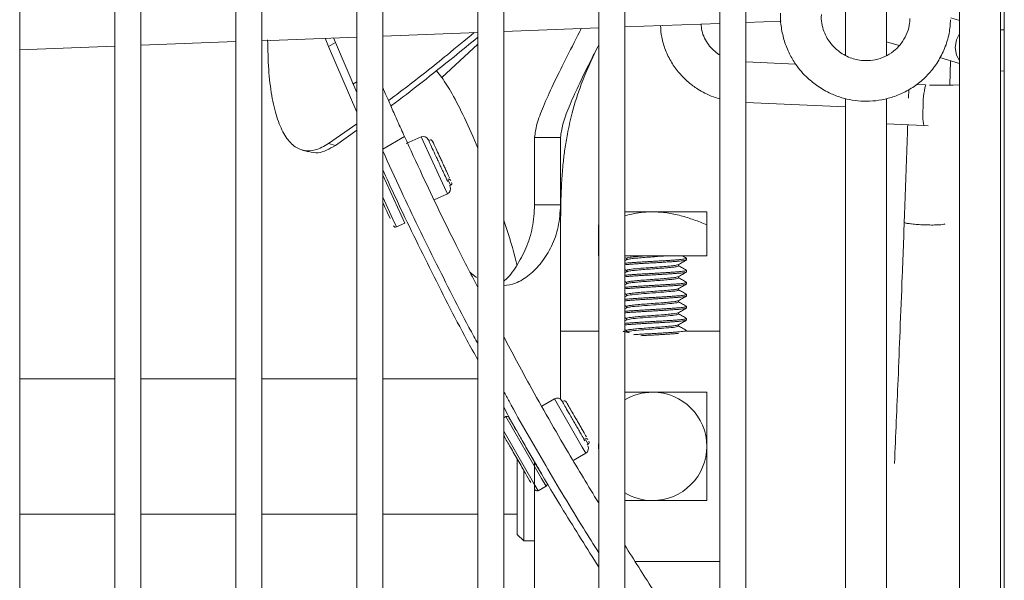
# Model space of a CAD drawing. Units: inches. Extents: x 0 to 65.6, y -13.2 to 75.3.
# Drawn here: x 10.1 to 14.8, y -0.6 to 2 of the extents above; entities that cross this region are included whole.
import ezdxf

# ---------------------------------------------------------------- set-up
doc = ezdxf.new("R2010")
doc.units = ezdxf.units.IN
doc.header["$MEASUREMENT"] = 0
doc.layers.add('Fan', color=7, linetype='Continuous')

# ---------------------------------------------------------------- blocks, each defined once
blk = doc.blocks.new('AirEye20')
at = {"color": 7, "linetype": 'Continuous', "lineweight": 15}
for p, q in [((12.8166, 12.2304), (12.8168, -12.2302)), ((12.9407, -12.2302), (12.9405, 12.2304)), ((12.2395, 12.1046), (12.2396, -12.1044)), ((12.3636, -12.1044), (12.3634, 12.1046)), ((14.7505, 12.0766), (14.7507, -12.0764)), ((11.6624, 11.9787), (11.6625, -11.9786)), ((11.7864, -11.9786), (11.7863, 11.9787)), ((11.0852, 11.8529), (11.0854, -11.8528)), ((11.2093, -11.8528), (11.2092, 11.8529)), ((10.5081, 11.7271), (10.5083, -11.7269)), ((10.6322, -11.7269), (10.632, 11.7271)), ((10.0551, -11.6011), (10.0549, 11.6012)), ((13.9925, 10.5692), (13.9926, 1.8645)), ((14.7333, -12.0224), (14.7332, 10.3791)), ((13.3938, 9.7948), (13.3939, -12.3561)), ((13.5178, -12.324), (13.5177, 9.5215)), ((14.1888, 1.864), (14.1888, 2.1195)), ((14.537, 2.1221), (14.5371, -11.805)), ((13.5177, 2.0215), (13.6857, 2.0278)), ((14.537, 2.0305), (14.4949, 2.0431)), ((11.7863, 1.9561), (12.2396, 1.9732)), ((12.3635, 1.9779), (12.8167, 1.995)), ((12.9406, 1.9997), (13.3938, 2.0168)), ((14.7506, 1.9852), (14.7332, 1.9867)), ((10.6321, 1.9125), (11.0853, 1.9296)), ((11.2092, 1.9343), (11.6624, 1.9514)), ((11.528, 1.906), (11.5118, 1.9457)), ((11.5605, 1.9248), (11.5513, 1.9472)), ((14.1888, 1.9295), (14.2489, 1.9116)), ((10.055, 1.8907), (10.5082, 1.9078)), ((11.5605, 1.9248), (11.528, 1.906)), ((11.6624, 1.5929), (11.528, 1.906)), ((11.6624, 1.6872), (11.5605, 1.9248)), ((13.7556, 1.8224), (13.5177, 1.8328)), ((14.4436, 1.8536), (14.537, 1.8258)), ((14.4902, 1.722), (14.4939, 1.8386)), ((14.7332, 1.7898), (14.7506, 1.7885)), ((11.6624, 1.7382), (11.6438, 1.7275)), ((14.2957, 1.7014), (14.2943, 1.6607)), ((14.3755, 1.723), (14.3316, 1.725)), ((13.9926, 1.659), (13.9927, -12.2838)), ((14.1889, -11.7874), (14.1888, 1.6592)), ((13.5177, 1.639), (13.9926, 1.6182)), ((11.528, 1.4437), (11.6624, 1.5378)), ((11.5605, 1.4343), (11.6624, 1.507)), ((14.1888, 1.5374), (14.3671, 1.5296)), ((14.3671, 1.5298), (14.3869, 1.5288)), ((11.9689, 1.4758), (11.8986, 1.4433)), ((12.01, 1.4607), (12.0053, 1.4586)), ((12.6346, 1.4733), (12.5107, 1.4733)), ((12.5107, 1.4733), (12.5107, 1.151)), ((12.6346, 1.4733), (12.6346, 1.151)), ((11.4014, 1.413), (11.4339, 1.4036)), ((11.528, 1.4437), (11.5605, 1.4343)), ((12.105, 1.243), (12.1097, 1.2452)), ((12.0322, 1.1752), (12.0946, 1.204)), ((12.5107, 1.151), (12.6346, 1.151)), ((12.6346, 1.151), (12.6346, 0.2245)), ((12.8167, 1.1186), (12.8154, 1.1186)), ((13.0735, 1.1186), (12.9406, 1.1186)), ((13.3317, 1.1186), (13.0735, 1.1186)), ((11.8519, 1.0462), (11.8917, 1.0647)), ((12.8154, 0.9088), (12.8154, 1.0568)), ((13.3317, 0.9088), (13.3317, 1.0568)), ((12.8167, 0.9088), (12.8154, 0.9088)), ((13.3317, 0.9088), (12.9406, 0.9088)), ((12.9406, 0.9011), (12.9504, 0.8954)), ((12.9494, 0.8965), (12.9494, 0.8899)), ((13.2349, 0.8893), (13.2349, 0.8965)), ((12.9504, 0.8904), (12.9406, 0.8847)), ((13.1976, 0.8606), (13.1976, 0.8673)), ((12.2331, 0.8046), (12.2015, 0.83)), ((12.9406, 0.8437), (12.9494, 0.8386)), ((12.9504, 0.8331), (12.9406, 0.8274)), ((12.9494, 0.8391), (12.9494, 0.8325)), ((13.1976, 0.8033), (13.1976, 0.8099)), ((13.2349, 0.8319), (13.2349, 0.8391)), ((12.9406, 0.7863), (12.9494, 0.7812)), ((12.9504, 0.7757), (12.9406, 0.77)), ((12.9494, 0.7817), (12.9494, 0.7751)), ((13.1976, 0.7459), (13.1976, 0.7525)), ((13.2349, 0.7746), (13.2349, 0.7817)), ((12.9406, 0.729), (12.9494, 0.7238)), ((12.9504, 0.7183), (12.9406, 0.7126)), ((12.9494, 0.7244), (12.9494, 0.7178)), ((13.2349, 0.7172), (13.2349, 0.7244)), ((12.9406, 0.6716), (12.9494, 0.6665)), ((12.9504, 0.6609), (12.9406, 0.6552)), ((12.9494, 0.667), (12.9494, 0.6604)), ((13.1976, 0.6885), (13.1976, 0.6951)), ((13.2349, 0.6598), (13.2349, 0.667)), ((12.9406, 0.6142), (12.9494, 0.6091)), ((13.1976, 0.6312), (13.1976, 0.6378)), ((12.9504, 0.6036), (12.9406, 0.5979)), ((12.9494, 0.6096), (12.9494, 0.603)), ((13.1976, 0.5738), (13.1976, 0.5804)), ((13.2349, 0.6025), (13.2349, 0.6096)), ((12.8167, 0.5487), (12.6346, 0.5487)), ((12.9406, 0.5569), (12.9494, 0.5517)), ((12.9504, 0.5462), (12.9483, 0.545)), ((12.9494, 0.5523), (12.9494, 0.5456)), ((13.2349, 0.5487), (13.2349, 0.5523)), ((13.3938, 0.5487), (13.2349, 0.5487)), ((10.5082, 0.3228), (10.055, 0.3228)), ((11.0853, 0.3228), (10.6321, 0.3228)), ((11.6624, 0.3228), (11.2092, 0.3228)), ((12.2396, 0.3228), (11.7864, 0.3228)), ((12.6049, 0.2273), (12.5446, 0.1925)), ((12.6472, 0.216), (12.6427, 0.2134)), ((12.3741, 0.1418), (12.3635, 0.1357)), ((12.7615, 0.0077), (12.766, 0.0103)), ((12.8154, 0.0001), (12.8167, 0.0262)), ((12.8167, -0.026), (12.8154, 0.0001)), ((12.6939, -0.0671), (12.7546, -0.032)), ((12.4281, -0.0604), (12.4281, -0.4197)), ((12.5107, -0.0743), (12.5107, -1.1509)), ((12.4591, -0.1151), (12.4591, -0.4507)), ((12.5271, -0.2111), (12.5651, -0.1891)), ((10.055, -0.3226), (10.5082, -0.3226)), ((10.6321, -0.3226), (11.0853, -0.3226)), ((11.2092, -0.3226), (11.6624, -0.3226)), ((11.7864, -0.3226), (12.2396, -0.3226)), ((12.3635, -0.3226), (12.4281, -0.3226)), ((12.4281, -0.4197), (12.4591, -0.4507)), ((12.4591, -0.4507), (12.5107, -0.4507)), ((12.9898, -0.5485), (13.3938, -0.5485))]:
    blk.add_line(p, q, dxfattribs=at)
at = {"color": 8, "linetype": 'Continuous', "lineweight": 15}
for p, q in [((12.2396, 1.9179), (12.0677, 1.7589)), ((11.8901, 1.4774), (11.7864, 1.4175)), ((12.0809, 1.2337), (11.9689, 1.4758)), ((11.8742, 1.1025), (11.7864, 1.2924)), ((12.1097, 1.2452), (12.0988, 1.2687)), ((12.0946, 1.204), (12.0809, 1.2337)), ((11.8344, 1.0841), (11.7864, 1.1879)), ((11.8519, 1.0462), (11.8344, 1.0841)), ((11.8917, 1.0647), (11.8742, 1.1025)), ((12.738, -0.0032), (12.6049, 0.2273)), ((12.5439, -0.1524), (12.3741, 0.1418)), ((12.5059, -0.1744), (12.3635, 0.0723)), ((12.766, 0.0103), (12.7528, 0.0331)), ((12.7546, -0.032), (12.738, -0.0032)), ((12.5271, -0.2111), (12.5059, -0.1744)), ((12.5651, -0.1891), (12.5439, -0.1524))]:
    blk.add_line(p, q, dxfattribs=at)
at = {"color": 8, "linetype": 'Continuous', "lineweight": 15, "flags": 128}
for points in [[(14.537, 1.9663), (14.5226, 1.9389), (14.516, 1.9013)], [(14.516, 1.9013), (14.5226, 1.8648), (14.537, 1.8399)]]:
    blk.add_lwpolyline(points, dxfattribs=at)
at = {"color": 7, "linetype": 'Continuous', "lineweight": 15, "flags": 128}
blk.add_lwpolyline([(14.537, 1.7241), (14.5064, 1.7224), (14.4771, 1.7216), (14.4477, 1.7214), (14.3934, 1.7224), (14.3934, 1.7224)], dxfattribs=at)
at = {"color": 8, "linetype": 'Continuous', "lineweight": 15}
for centre, radius, start, end in [((14.7319, 1.629), 0.3684, 165.2152, 182.4765), ((14.6073, 1.5811), 0.2456, 172.5101, 192.0959)]:
    blk.add_arc(centre, radius, start, end, dxfattribs=at)
at = {"color": 7, "linetype": 'Continuous', "lineweight": 15}
for centre, radius, start, end in [((11.9797, 1.4524), 0.0258, 24.8269, 114.8269), ((12.0143, 1.4514), 0.0103, 24.8269, 114.8269), ((12.1011, 1.2639), 0.0103, 24.8269, 114.8269), ((12.0838, 1.2275), 0.0258, 294.8269, 24.8269), ((12.1054, 1.2545), 0.0103, 294.8269, 24.8269), ((11.8475, 1.0556), 0.0103, 204.8269, 294.8269), ((13.0735, 0.0001), 0.2582, 90.0003, 120.9888), ((13.0735, 0.0001), 0.2582, 0.0003, 90.0003), ((12.6178, 0.205), 0.0258, 30.0003, 120.0003), ((12.6524, 0.2071), 0.0103, 30.0003, 120.0003), ((12.3792, 0.1328), 0.0103, 30.0003, 120.0003), ((12.7556, 0.0282), 0.0103, 30.0003, 120.0003), ((12.7417, -0.0097), 0.0258, 300.0003, 30.0003), ((12.7608, 0.0193), 0.0103, 300.0003, 30.0003), ((13.0735, 0.0001), 0.2582, 270.0003, 0.0003), ((12.56, -0.1802), 0.0103, 300.0003, 30.0003), ((12.5219, -0.2021), 0.0103, 210.0003, 300.0003), ((13.0735, 0.0001), 0.2582, 239.0119, 270.0003)]:
    blk.add_arc(centre, radius, start, end, dxfattribs=at)
blk.add_ellipse((26.8198, -2.9232), major_axis=(16.2694, -9.5306), ratio=0.302399, start_param=3.780747, end_param=3.784113, dxfattribs=at)
for points, knots in [([(13.6839, 2.0658), (13.6838, 2.0651), (13.6812, 2.0422), (13.6864, 1.9967), (13.7, 1.932), (13.724, 1.873), (13.7525, 1.8248), (13.7825, 1.7863), (13.8167, 1.7504), (13.8447, 1.7294), (13.8611, 1.7171)], [0, 0, 0, 0, 0.004835, 0.170061, 0.333186, 0.49163, 0.636404, 0.743578, 0.849821, 1, 1, 1, 1]), ([(13.8611, 1.7171), (13.8817, 1.7044), (13.9109, 1.6864), (13.9582, 1.6675), (14.0006, 1.6548), (14.0529, 1.6462), (14.1092, 1.6445), (14.1683, 1.6512), (14.2283, 1.6673), (14.287, 1.6935), (14.3425, 1.73), (14.3926, 1.7765), (14.4353, 1.8326), (14.4682, 1.8974), (14.4892, 1.9657), (14.4928, 2.0125), (14.4945, 2.0343)], [0, 0, 0, 0, 0.083609, 0.11837, 0.176084, 0.236518, 0.301838, 0.370614, 0.442326, 0.516604, 0.593244, 0.672181, 0.753469, 0.837312, 0.924107, 1, 1, 1, 1]), ([(13.9705, 1.8769), (13.9563, 1.8881), (13.9362, 1.904), (13.9132, 1.9337), (13.8966, 1.9616), (13.8834, 1.998), (13.8766, 2.0315), (13.878, 2.0524), (13.8784, 2.0596)], [0, 0, 0, 0, 0.252257, 0.354395, 0.524622, 0.703577, 0.89821, 1, 1, 1, 1]), ([(14.3, 2.0406), (14.3, 2.0332), (14.2999, 2.0102), (14.2889, 1.9721), (14.2666, 1.9285), (14.2334, 1.8909), (14.1926, 1.8624), (14.1478, 1.8448), (14.1028, 1.8379), (14.0636, 1.84), (14.0299, 1.8476), (13.9994, 1.8589), (13.9803, 1.8708), (13.9705, 1.8769)], [0, 0, 0, 0, 0.049705, 0.153056, 0.262179, 0.377774, 0.486432, 0.593405, 0.696507, 0.787046, 0.852087, 0.924222, 1, 1, 1, 1]), ([(11.8134, 1.6487), (11.8399, 1.6683), (11.9288, 1.7344), (12.0647, 1.8419), (12.1791, 1.937), (12.2219, 1.9726)], [0, 0, 0, 0, 0.209321, 0.704233, 1, 1, 1, 1]), ([(12.733, 1.9919), (12.7306, 1.9872), (12.7033, 1.9331), (12.6573, 1.8434), (12.5978, 1.7233), (12.5516, 1.6209), (12.5183, 1.5345), (12.5132, 1.4931), (12.5107, 1.4733)], [0, 0, 0, 0, 0.01992, 0.228546, 0.434318, 0.63506, 0.825171, 1, 1, 1, 1]), ([(13.111, 2.0061), (13.1124, 1.9875), (13.1153, 1.9476), (13.1336, 1.8884), (13.1618, 1.8307), (13.199, 1.7793), (13.2416, 1.7369), (13.2836, 1.7058), (13.324, 1.6828), (13.3593, 1.6667), (13.3837, 1.6596), (13.3938, 1.6567)], [0, 0, 0, 0, 0.118299, 0.253757, 0.388365, 0.520993, 0.648597, 0.761366, 0.843452, 0.935172, 1, 1, 1, 1]), ([(13.3938, 1.8665), (13.3925, 1.8673), (13.3813, 1.8738), (13.3623, 1.8896), (13.3385, 1.9156), (13.3196, 1.947), (13.307, 1.9805), (13.3054, 2.0031), (13.3047, 2.0135)], [0, 0, 0, 0, 0.024743, 0.204508, 0.392659, 0.597347, 0.816233, 1, 1, 1, 1]), ([(11.2375, 1.9389), (11.2385, 1.8906), (11.2404, 1.7938), (11.2557, 1.6699), (11.2799, 1.5666), (11.3134, 1.4869), (11.3557, 1.4333), (11.4061, 1.407), (11.4635, 1.4076), (11.5065, 1.4316), (11.528, 1.4437)], [0, 0, 0, 0, 0.124113, 0.24823, 0.372293, 0.496365, 0.621466, 0.746574, 0.873287, 1, 1, 1, 1]), ([(11.8249, 1.6228), (11.826, 1.6236), (11.8722, 1.6565), (11.974, 1.7367), (12.1099, 1.8434), (12.2015, 1.9192), (12.2396, 1.9507)], [0, 0, 0, 0, 0.009658, 0.375037, 0.740415, 1, 1, 1, 1]), ([(12.8167, 1.9145), (12.8026, 1.887), (12.7666, 1.8162), (12.718, 1.7176), (12.6735, 1.6181), (12.6419, 1.5346), (12.637, 1.4932), (12.6346, 1.4733)], [0, 0, 0, 0, 0.144758, 0.372012, 0.594685, 0.806026, 1, 1, 1, 1]), ([(12.6346, 1.0417), (12.6348, 1.0831), (12.6351, 1.1583), (12.6392, 1.2607), (12.6458, 1.3447), (12.6549, 1.42), (12.6681, 1.4992), (12.6921, 1.6034), (12.7351, 1.742), (12.7819, 1.8418), (12.8084, 1.8985)], [0, 0, 0, 0, 0.143772, 0.261314, 0.355507, 0.429297, 0.511149, 0.628161, 0.788968, 1, 1, 1, 1]), ([(12.2396, 1.4206), (12.2394, 1.4209), (12.219, 1.4735), (12.1773, 1.5643), (12.1173, 1.6859), (12.0838, 1.7352), (12.0677, 1.7589)], [0, 0, 0, 0, 0.001899, 0.361818, 0.693393, 1, 1, 1, 1]), ([(11.8901, 1.4774), (11.8789, 1.502), (11.8567, 1.5512), (11.8274, 1.617), (11.8033, 1.6716), (11.7915, 1.6986), (11.7863, 1.7105)], [0, 0, 0, 0, 0.26442, 0.528837, 0.793299, 1, 1, 1, 1]), ([(14.29, 1.533), (14.2895, 1.5177), (14.2851, 1.386), (14.2764, 1.1452), (14.2647, 0.8329), (14.2539, 0.56), (14.2419, 0.2627), (14.2328, 0.0522), (14.227, -0.0809)], [0, 0, 0, 0, 0.02861, 0.246558, 0.448418, 0.609768, 0.753161, 1, 1, 1, 1]), ([(12.2396, 0.758), (12.205, 0.825), (12.1123, 1.0045), (11.9968, 1.2449), (11.9181, 1.4163), (11.8901, 1.4774)], [0, 0, 0, 0, 0.277045, 0.742045, 1, 1, 1, 1]), ([(12.0959, 1.2629), (12.0912, 1.2729), (12.0841, 1.2883), (12.0715, 1.3156), (12.061, 1.3381), (12.0504, 1.3612), (12.037, 1.3902), (12.022, 1.4226), (12.0109, 1.4465), (12.0054, 1.4583), (12.0033, 1.463), (12.0034, 1.4628), (12.0034, 1.4627)], [0, 0, 0, 0, 0.152372, 0.235241, 0.318181, 0.40105, 0.48399, 0.636362, 0.788734, 0.871603, 0.954543, 1, 1, 1, 1]), ([(11.4346, 1.406), (11.4489, 1.4025), (11.4869, 1.3931), (11.5322, 1.4185), (11.5605, 1.4343)], [0, 0, 0, 0, 0.376161, 1, 1, 1, 1]), ([(12.2396, 0.4894), (12.2332, 0.5011), (12.1648, 0.6266), (12.042, 0.8696), (11.8968, 1.1647), (11.8152, 1.3452), (11.7864, 1.4088)], [0, 0, 0, 0, 0.0385108, 0.4157699, 0.7938927, 1, 1, 1, 1]), ([(12.1048, 1.2804), (12.1008, 1.2891), (12.0945, 1.3026), (12.0835, 1.3265), (12.0744, 1.3462), (12.065, 1.3664), (12.0533, 1.3917), (12.0402, 1.4201), (12.0305, 1.441), (12.0257, 1.4514), (12.0238, 1.4555), (12.0239, 1.4553), (12.0239, 1.4552)], [0, 0, 0, 0, 0.1523724, 0.2352358, 0.3181809, 0.4010444, 0.4839895, 0.6363619, 0.7887343, 0.8715977, 0.9545428, 1, 1, 1, 1]), ([(12.2396, 0.4124), (12.2222, 0.4439), (12.1421, 0.5891), (12.0094, 0.8521), (11.8755, 1.1231), (11.8046, 1.2793), (11.7865, 1.319)], [0, 0, 0, 0, 0.105795, 0.487812, 0.86983, 1, 1, 1, 1]), ([(11.7864, 1.1633), (11.791, 1.1531), (11.8046, 1.1237), (11.8149, 1.1016), (11.8216, 1.0871)], [0, 0, 0, 0, 0.344922, 1, 1, 1, 1]), ([(12.5107, 1.151), (12.5083, 1.1142), (12.5031, 1.0373), (12.4705, 0.9411), (12.4248, 0.8576), (12.3875, 0.8056), (12.3648, 0.7883), (12.3635, 0.7873)], [0, 0, 0, 0, 0.222098, 0.464605, 0.720993, 0.983476, 1, 1, 1, 1]), ([(12.6346, 1.151), (12.6321, 1.1152), (12.6267, 1.0402), (12.5923, 0.9508), (12.545, 0.8737), (12.4859, 0.8149), (12.4246, 0.7758), (12.3821, 0.7687), (12.3635, 0.7655)], [0, 0, 0, 0, 0.152601, 0.318945, 0.495331, 0.676847, 0.858162, 1, 1, 1, 1]), ([(13.0735, 1.1186), (13.0443, 1.1173), (12.9991, 1.1153), (12.9558, 1.1029), (12.9406, 1.0985)], [0, 0, 0, 0, 0.648429, 1, 1, 1, 1]), ([(13.3317, 1.0568), (13.3113, 1.0649), (13.2706, 1.081), (13.2073, 1.1007), (13.1416, 1.1155), (13.0963, 1.1176), (13.0735, 1.1186)], [0, 0, 0, 0, 0.245682, 0.492222, 0.744106, 1, 1, 1, 1]), ([(13.3317, 1.1186), (13.3317, 1.1169), (13.3317, 1.1134), (13.3317, 1.093), (13.3317, 1.0735), (13.3317, 1.0624), (13.3317, 1.0568)], [0, 0, 0, 0, 0.327451, 0.664134, 0.831938, 1, 1, 1, 1]), ([(12.4262, 0.8642), (12.4255, 0.8674), (12.4093, 0.9369), (12.3875, 1.0094), (12.3648, 1.0757), (12.3635, 1.0797)], [0, 0, 0, 0, 0.0439, 0.943377, 1, 1, 1, 1]), ([(14.274, 1.0685), (14.2739, 1.0684), (14.2721, 1.0674), (14.2793, 1.065), (14.2956, 1.0618), (14.3214, 1.059), (14.3454, 1.0573), (14.3595, 1.0566), (14.3629, 1.0564)], [0, 0, 0, 0, 0.024029, 0.250295, 0.476562, 0.702828, 0.929094, 1, 1, 1, 1]), ([(14.3629, 1.0564), (14.3738, 1.0561), (14.3957, 1.0553), (14.4259, 1.0555), (14.4495, 1.0568), (14.4645, 1.0588), (14.4658, 1.0606), (14.4664, 1.0615)], [0, 0, 0, 0, 0.205447, 0.410895, 0.616342, 0.82179, 1, 1, 1, 1]), ([(12.9406, 0.8733), (12.9413, 0.8734), (12.9465, 0.874), (12.96, 0.875), (12.9806, 0.8765), (13.0045, 0.8781), (13.03, 0.8797), (13.057, 0.8813), (13.0842, 0.8827), (13.1114, 0.8843), (13.1372, 0.8858), (13.1615, 0.8874), (13.1831, 0.8889), (13.2017, 0.8904), (13.2165, 0.892), (13.2273, 0.8936), (13.2326, 0.8949), (13.2345, 0.8958), (13.2352, 0.8965), (13.2343, 0.8971), (13.2338, 0.8973)], [0, 0, 0, 0, 0.009306, 0.072448, 0.137422, 0.20055, 0.265508, 0.328651, 0.393625, 0.456754, 0.521714, 0.584849, 0.649815, 0.712949, 0.777913, 0.841042, 0.906, 0.934697, 0.963558, 1, 1, 1, 1]), ([(13.1396, 0.9088), (13.1209, 0.9073), (13.0906, 0.9048), (13.0444, 0.9016), (13.0094, 0.8987), (12.9797, 0.8961), (12.9599, 0.8933), (12.9501, 0.8913), (12.9504, 0.8904), (12.9504, 0.8904)], [0, 0, 0, 0, 0.2441177, 0.3936709, 0.5464503, 0.6962068, 0.8476107, 0.9998901, 1, 1, 1, 1]), ([(13.046, 0.9088), (13.0318, 0.9077), (13.0036, 0.9054), (12.9707, 0.9023), (12.9511, 0.8991), (12.9514, 0.8972), (12.9515, 0.8965)], [0, 0, 0, 0, 0.267654, 0.529739, 0.81939, 1, 1, 1, 1]), ([(13.2341, 0.8973), (13.2279, 0.901), (13.2213, 0.9048), (13.2147, 0.9086), (13.2143, 0.9088)], [0, 0, 0, 0, 0.947864, 1, 1, 1, 1]), ([(12.9406, 0.8661), (12.9413, 0.8662), (12.9465, 0.8668), (12.96, 0.8679), (12.9806, 0.8694), (13.0045, 0.8709), (13.03, 0.8725), (13.057, 0.8741), (13.0842, 0.8755), (13.1114, 0.8771), (13.1372, 0.8787), (13.1615, 0.8803), (13.1831, 0.8818), (13.2017, 0.8832), (13.2165, 0.8848), (13.2274, 0.8864), (13.2326, 0.8877), (13.2346, 0.8887), (13.2348, 0.8891), (13.2349, 0.8893)], [0, 0, 0, 0, 0.009658, 0.075188, 0.14262, 0.208135, 0.27555, 0.34108, 0.408512, 0.474029, 0.541445, 0.606968, 0.674391, 0.739912, 0.807334, 0.87285, 0.940265, 0.970047, 1, 1, 1, 1]), ([(13.1963, 0.8668), (13.1937, 0.8657), (13.1882, 0.8637), (13.1627, 0.8606), (13.1275, 0.8575), (13.0857, 0.8543), (13.0376, 0.8509), (12.9904, 0.8469), (12.9553, 0.843), (12.9522, 0.8404), (12.9507, 0.8391)], [0, 0, 0, 0, 0.107721, 0.221456, 0.335224, 0.449927, 0.562803, 0.715175, 0.866012, 1, 1, 1, 1]), ([(13.1967, 0.8606), (13.197, 0.8605), (13.1987, 0.8594), (13.1906, 0.8573), (13.1726, 0.8545), (13.1446, 0.8518), (13.1104, 0.8489), (13.0728, 0.8462), (13.0352, 0.8435), (13.0011, 0.8406), (12.9739, 0.838), (12.956, 0.8354), (12.9527, 0.8337), (12.9513, 0.833)], [0, 0, 0, 0, 0.020394, 0.12091, 0.221849, 0.320827, 0.422082, 0.521864, 0.621789, 0.723006, 0.821957, 0.922969, 1, 1, 1, 1]), ([(13.1966, 0.8667), (13.2029, 0.8703), (13.2154, 0.8776), (13.2279, 0.8848), (13.2341, 0.8885)], [0, 0, 0, 0, 0.499701, 1, 1, 1, 1]), ([(13.2341, 0.84), (13.2279, 0.8436), (13.2157, 0.8507), (13.2035, 0.8577), (13.1976, 0.8612)], [0, 0, 0, 0, 0.513666, 1, 1, 1, 1]), ([(12.9406, 0.8159), (12.9413, 0.816), (12.9465, 0.8166), (12.96, 0.8177), (12.9806, 0.8192), (13.0045, 0.8207), (13.03, 0.8223), (13.057, 0.8239), (13.0842, 0.8253), (13.1114, 0.8269), (13.1372, 0.8285), (13.1615, 0.8301), (13.1831, 0.8316), (13.2017, 0.833), (13.2165, 0.8346), (13.2273, 0.8362), (13.2326, 0.8375), (13.2345, 0.8385), (13.2352, 0.8392), (13.2343, 0.8397), (13.2338, 0.84)], [0, 0, 0, 0, 0.009306, 0.072448, 0.137423, 0.200551, 0.265508, 0.328651, 0.393626, 0.456755, 0.521714, 0.58485, 0.649816, 0.712949, 0.777914, 0.841043, 0.906001, 0.934698, 0.96356, 1, 1, 1, 1]), ([(12.9406, 0.8088), (12.9413, 0.8088), (12.9465, 0.8094), (12.96, 0.8105), (12.9806, 0.812), (13.0045, 0.8136), (13.03, 0.8152), (13.057, 0.8167), (13.0842, 0.8182), (13.1114, 0.8197), (13.1372, 0.8213), (13.1615, 0.8229), (13.1831, 0.8244), (13.2017, 0.8259), (13.2165, 0.8274), (13.2274, 0.829), (13.2326, 0.8303), (13.2346, 0.8313), (13.2348, 0.8317), (13.2349, 0.8319)], [0, 0, 0, 0, 0.009658, 0.075188, 0.14262, 0.208135, 0.27555, 0.34108, 0.408512, 0.474029, 0.541445, 0.606968, 0.674391, 0.739912, 0.807334, 0.87285, 0.940265, 0.970047, 1, 1, 1, 1]), ([(13.1967, 0.8093), (13.194, 0.8084), (13.1886, 0.8065), (13.1668, 0.8037), (13.1371, 0.801), (13.1014, 0.798), (13.0631, 0.7954), (13.0257, 0.7925), (12.9928, 0.7897), (12.9676, 0.787), (12.9519, 0.7842), (12.9506, 0.7825), (12.9501, 0.7817)], [0, 0, 0, 0, 0.10176, 0.203238, 0.30367, 0.406079, 0.506277, 0.608055, 0.709894, 0.810051, 0.912451, 1, 1, 1, 1]), ([(13.1962, 0.8033), (13.1965, 0.8029), (13.1975, 0.8016), (13.187, 0.7992), (13.1662, 0.7964), (13.1364, 0.7938), (13.1011, 0.7908), (13.0631, 0.7882), (13.0261, 0.7854), (12.9934, 0.7826), (12.9684, 0.78), (12.9538, 0.7775), (12.9523, 0.7761), (12.9518, 0.7757)], [0, 0, 0, 0, 0.045578, 0.146726, 0.247108, 0.346617, 0.448021, 0.547221, 0.647993, 0.748871, 0.848003, 0.949387, 1, 1, 1, 1]), ([(13.1967, 0.8093), (13.2029, 0.813), (13.2154, 0.8202), (13.2279, 0.8275), (13.2341, 0.8311)], [0, 0, 0, 0, 0.499723, 1, 1, 1, 1]), ([(13.2341, 0.7826), (13.2279, 0.7862), (13.2157, 0.7933), (13.2035, 0.8004), (13.1976, 0.8038)], [0, 0, 0, 0, 0.513677, 1, 1, 1, 1]), ([(12.9406, 0.7586), (12.9413, 0.7587), (12.9465, 0.7592), (12.96, 0.7603), (12.9806, 0.7618), (13.0045, 0.7634), (13.03, 0.765), (13.057, 0.7665), (13.0842, 0.768), (13.1114, 0.7695), (13.1372, 0.7711), (13.1615, 0.7727), (13.1831, 0.7742), (13.2017, 0.7757), (13.2165, 0.7772), (13.2273, 0.7788), (13.2326, 0.7801), (13.2345, 0.7811), (13.2352, 0.7818), (13.2343, 0.7823), (13.2338, 0.7826)], [0, 0, 0, 0, 0.009306, 0.072447, 0.137419, 0.200546, 0.265502, 0.328644, 0.393617, 0.456744, 0.521702, 0.584836, 0.649801, 0.712933, 0.777896, 0.841024, 0.905981, 0.934677, 0.963538, 1, 1, 1, 1]), ([(12.9406, 0.7514), (12.9413, 0.7515), (12.9465, 0.7521), (12.96, 0.7531), (12.9806, 0.7546), (13.0045, 0.7562), (13.03, 0.7578), (13.057, 0.7594), (13.0842, 0.7608), (13.1114, 0.7623), (13.1372, 0.7639), (13.1615, 0.7655), (13.1831, 0.767), (13.2017, 0.7685), (13.2165, 0.7701), (13.2274, 0.7717), (13.2326, 0.7729), (13.2346, 0.7739), (13.2348, 0.7744), (13.2349, 0.7746)], [0, 0, 0, 0, 0.0096579, 0.0751882, 0.1426196, 0.2081351, 0.2755495, 0.3410801, 0.4085121, 0.4740285, 0.5414446, 0.6069679, 0.6743912, 0.7399122, 0.8073337, 0.8728499, 0.9402651, 0.9700468, 1, 1, 1, 1]), ([(13.1953, 0.752), (13.1949, 0.7515), (13.1936, 0.7502), (13.1792, 0.7478), (13.1543, 0.7451), (13.1212, 0.7423), (13.0839, 0.7394), (13.0455, 0.7368), (13.01, 0.7338), (12.98, 0.7311), (12.9594, 0.7283), (12.9493, 0.726), (12.9505, 0.7247), (12.9508, 0.7244)], [0, 0, 0, 0, 0.046849, 0.149234, 0.249375, 0.351203, 0.452963, 0.55315, 0.655545, 0.755959, 0.857428, 0.959479, 1, 1, 1, 1]), ([(13.1967, 0.752), (13.2029, 0.7556), (13.2154, 0.7628), (13.2279, 0.7701), (13.2341, 0.7737)], [0, 0, 0, 0, 0.499741, 1, 1, 1, 1]), ([(12.9406, 0.7012), (12.9413, 0.7013), (12.9465, 0.7019), (12.96, 0.7029), (12.9806, 0.7044), (13.0045, 0.706), (13.03, 0.7076), (13.057, 0.7092), (13.0842, 0.7106), (13.1114, 0.7122), (13.1372, 0.7137), (13.1615, 0.7153), (13.1831, 0.7168), (13.2017, 0.7183), (13.2165, 0.7199), (13.2273, 0.7215), (13.2326, 0.7227), (13.2345, 0.7237), (13.2352, 0.7244), (13.2343, 0.7249), (13.2338, 0.7252)], [0, 0, 0, 0, 0.009305, 0.072444, 0.137415, 0.200539, 0.265493, 0.328632, 0.393603, 0.456729, 0.521684, 0.584816, 0.649779, 0.712909, 0.77787, 0.840995, 0.90595, 0.934645, 0.963505, 1, 1, 1, 1]), ([(12.9406, 0.694), (12.9413, 0.6941), (12.9465, 0.6947), (12.96, 0.6958), (12.9806, 0.6972), (13.0045, 0.6988), (13.03, 0.7004), (13.057, 0.702), (13.0842, 0.7034), (13.1114, 0.705), (13.1372, 0.7066), (13.1615, 0.7081), (13.1831, 0.7097), (13.2017, 0.7111), (13.2165, 0.7127), (13.2274, 0.7143), (13.2326, 0.7156), (13.2346, 0.7165), (13.2348, 0.717), (13.2349, 0.7172)], [0, 0, 0, 0, 0.009658, 0.075188, 0.14262, 0.208135, 0.27555, 0.34108, 0.408512, 0.474029, 0.541445, 0.606968, 0.674391, 0.739912, 0.807334, 0.87285, 0.940265, 0.970047, 1, 1, 1, 1]), ([(13.1945, 0.7459), (13.1951, 0.7453), (13.1972, 0.7433), (13.1733, 0.7397), (13.1291, 0.7357), (13.0725, 0.7315), (13.0159, 0.7273), (12.973, 0.7233), (12.9507, 0.7201), (12.9519, 0.7185), (12.9521, 0.7183)], [0, 0, 0, 0, 0.07092, 0.222803, 0.372678, 0.523524, 0.674573, 0.824351, 0.976287, 1, 1, 1, 1]), ([(13.1967, 0.6946), (13.2029, 0.6982), (13.2154, 0.7055), (13.2279, 0.7127), (13.2342, 0.7164)], [0, 0, 0, 0, 0.499695, 1, 1, 1, 1]), ([(13.2341, 0.7252), (13.2279, 0.7289), (13.2157, 0.7359), (13.2035, 0.743), (13.1976, 0.7464)], [0, 0, 0, 0, 0.513697, 1, 1, 1, 1]), ([(12.9406, 0.6438), (12.9413, 0.6439), (12.9465, 0.6445), (12.96, 0.6456), (12.9806, 0.647), (13.0045, 0.6486), (13.03, 0.6502), (13.057, 0.6518), (13.0842, 0.6532), (13.1114, 0.6548), (13.1372, 0.6564), (13.1615, 0.6579), (13.1831, 0.6595), (13.2017, 0.6609), (13.2165, 0.6625), (13.2273, 0.6641), (13.2326, 0.6654), (13.2345, 0.6663), (13.2352, 0.6671), (13.2343, 0.6676), (13.2338, 0.6679)], [0, 0, 0, 0, 0.009307, 0.072453, 0.137432, 0.200565, 0.265527, 0.328674, 0.393653, 0.456787, 0.521751, 0.584891, 0.649862, 0.712999, 0.777969, 0.841102, 0.906065, 0.934763, 0.963627, 1, 1, 1, 1]), ([(12.9406, 0.6367), (12.9413, 0.6367), (12.9465, 0.6373), (12.96, 0.6384), (12.9806, 0.6399), (13.0045, 0.6415), (13.03, 0.643), (13.057, 0.6446), (13.0842, 0.6461), (13.1114, 0.6476), (13.1372, 0.6492), (13.1615, 0.6508), (13.1831, 0.6523), (13.2017, 0.6538), (13.2165, 0.6553), (13.2274, 0.6569), (13.2326, 0.6582), (13.2346, 0.6592), (13.2348, 0.6596), (13.2349, 0.6598)], [0, 0, 0, 0, 0.009658, 0.075188, 0.14262, 0.208135, 0.27555, 0.34108, 0.408512, 0.474029, 0.541445, 0.606968, 0.674391, 0.739912, 0.807334, 0.87285, 0.940265, 0.970047, 1, 1, 1, 1]), ([(13.1964, 0.6947), (13.1942, 0.6938), (13.1895, 0.6919), (13.1688, 0.6891), (13.1398, 0.6865), (13.1045, 0.6835), (13.0662, 0.6809), (13.0287, 0.678), (12.9953, 0.6752), (12.9693, 0.6725), (12.9524, 0.6696), (12.9506, 0.6679), (12.9497, 0.667)], [0, 0, 0, 0, 0.095245, 0.196776, 0.296855, 0.399094, 0.499285, 0.600672, 0.702512, 0.802398, 0.904575, 1, 1, 1, 1]), ([(13.1948, 0.6885), (13.1949, 0.6876), (13.1951, 0.6854), (13.1671, 0.6817), (13.12, 0.6775), (13.0624, 0.6735), (13.0079, 0.6692), (12.9648, 0.6652), (12.9552, 0.6624), (12.9504, 0.6609)], [0, 0, 0, 0, 0.097187, 0.24829, 0.398547, 0.548371, 0.699846, 0.84912, 1, 1, 1, 1]), ([(13.1966, 0.6372), (13.2029, 0.6408), (13.2154, 0.6481), (13.2279, 0.6554), (13.2341, 0.659)], [0, 0, 0, 0, 0.499703, 1, 1, 1, 1]), ([(13.2341, 0.6679), (13.2279, 0.6715), (13.2157, 0.6785), (13.2035, 0.6856), (13.1976, 0.6891)], [0, 0, 0, 0, 0.513629, 1, 1, 1, 1]), ([(12.9406, 0.5865), (12.9413, 0.5865), (12.9465, 0.5871), (12.96, 0.5882), (12.9806, 0.5897), (13.0045, 0.5913), (13.03, 0.5928), (13.057, 0.5944), (13.0842, 0.5959), (13.1114, 0.5974), (13.1372, 0.599), (13.1615, 0.6006), (13.1831, 0.6021), (13.2017, 0.6036), (13.2165, 0.6051), (13.2273, 0.6067), (13.2326, 0.608), (13.2345, 0.609), (13.2352, 0.6097), (13.2343, 0.6102), (13.2338, 0.6105)], [0, 0, 0, 0, 0.0093064, 0.0724515, 0.1374287, 0.2005595, 0.2655203, 0.3286657, 0.3936434, 0.4567752, 0.5217375, 0.5848759, 0.6498452, 0.7129814, 0.777949, 0.8410805, 0.906042, 0.9347397, 0.9636027, 1, 1, 1, 1]), ([(13.1953, 0.6372), (13.1951, 0.6369), (13.1942, 0.6356), (13.1808, 0.6333), (13.1567, 0.6306), (13.1241, 0.6278), (13.0871, 0.6249), (13.0486, 0.6223), (13.0127, 0.6193), (12.9821, 0.6166), (12.9606, 0.6138), (12.9497, 0.6114), (12.9506, 0.6101), (12.9508, 0.6096)], [0, 0, 0, 0, 0.038174, 0.140649, 0.241009, 0.342704, 0.444723, 0.544866, 0.647296, 0.748012, 0.849296, 0.951554, 1, 1, 1, 1]), ([(13.1958, 0.6312), (13.1949, 0.63), (13.1929, 0.6275), (13.1603, 0.6237), (13.1107, 0.6194), (13.0526, 0.6154), (12.9997, 0.6111), (12.9614, 0.6073), (12.955, 0.6047), (12.952, 0.6035)], [0, 0, 0, 0, 0.123062, 0.273038, 0.423883, 0.572998, 0.724444, 0.873537, 1, 1, 1, 1]), ([(13.2341, 0.6105), (13.2279, 0.6141), (13.2157, 0.6212), (13.2035, 0.6283), (13.1976, 0.6317)], [0, 0, 0, 0, 0.513645, 1, 1, 1, 1]), ([(12.9406, 0.5793), (12.9413, 0.5794), (12.9465, 0.58), (12.96, 0.581), (12.9806, 0.5825), (13.0045, 0.5841), (13.03, 0.5857), (13.057, 0.5872), (13.0842, 0.5887), (13.1114, 0.5902), (13.1372, 0.5918), (13.1615, 0.5934), (13.1831, 0.5949), (13.2017, 0.5964), (13.2165, 0.598), (13.2274, 0.5996), (13.2326, 0.6008), (13.2346, 0.6018), (13.2348, 0.6022), (13.2349, 0.6025)], [0, 0, 0, 0, 0.009658, 0.075188, 0.14262, 0.208135, 0.27555, 0.34108, 0.408512, 0.474029, 0.541445, 0.606968, 0.674391, 0.739912, 0.807334, 0.87285, 0.940265, 0.970047, 1, 1, 1, 1]), ([(13.196, 0.5799), (13.1942, 0.5791), (13.1903, 0.5774), (13.1708, 0.5746), (13.1425, 0.572), (13.1075, 0.569), (13.0694, 0.5663), (13.0316, 0.5635), (12.9978, 0.5606), (12.9707, 0.558), (12.9545, 0.5551), (12.9476, 0.5532), (12.9495, 0.5523), (12.9496, 0.5523)], [0, 0, 0, 0, 0.086584, 0.188363, 0.288361, 0.390625, 0.491081, 0.592273, 0.694308, 0.794196, 0.896345, 0.997257, 1, 1, 1, 1]), ([(13.1975, 0.5738), (13.1951, 0.5724), (13.1904, 0.5696), (13.1529, 0.5656), (13.1011, 0.5613), (13.0429, 0.5573), (12.9921, 0.553), (12.9584, 0.5494), (12.9546, 0.5471), (12.9531, 0.5462)], [0, 0, 0, 0, 0.148598, 0.298127, 0.44967, 0.598859, 0.75029, 0.899983, 1, 1, 1, 1]), ([(13.1967, 0.5799), (13.2029, 0.5835), (13.2154, 0.5907), (13.2279, 0.598), (13.2341, 0.6016)], [0, 0, 0, 0, 0.499722, 1, 1, 1, 1]), ([(13.2341, 0.5531), (13.2279, 0.5567), (13.2157, 0.5638), (13.2035, 0.5709), (13.1976, 0.5743)], [0, 0, 0, 0, 0.513659, 1, 1, 1, 1]), ([(12.8148, -0.268), (12.7669, -0.1891), (12.6545, -0.0039), (12.5034, 0.2607), (12.4042, 0.4458), (12.3635, 0.5216)], [0, 0, 0, 0, 0.304781, 0.715126, 1, 1, 1, 1]), ([(12.9635, 0.5417), (12.9605, 0.5423), (12.9549, 0.5435), (12.9488, 0.5449), (12.9437, 0.5461), (12.9396, 0.547), (12.9364, 0.5478), (12.9344, 0.5483), (12.9333, 0.5486), (12.9331, 0.5487), (12.9331, 0.5487)], [0, 0, 0, 0, 0.154069, 0.283653, 0.409049, 0.535348, 0.664543, 0.794757, 0.897122, 1, 1, 1, 1]), ([(12.9819, 0.5324), (12.9893, 0.5329), (13.0045, 0.5339), (13.03, 0.5355), (13.057, 0.537), (13.0842, 0.5385), (13.1114, 0.54), (13.1372, 0.5416), (13.1615, 0.5432), (13.1831, 0.5447), (13.2017, 0.5462), (13.2165, 0.5478), (13.2273, 0.5494), (13.2326, 0.5506), (13.2345, 0.5516), (13.2352, 0.5523), (13.2343, 0.5528), (13.2338, 0.5531)], [0, 0, 0, 0, 0.071586, 0.147025, 0.220355, 0.295813, 0.369128, 0.444568, 0.51789, 0.593339, 0.666658, 0.742105, 0.815419, 0.890858, 0.924185, 0.957703, 1, 1, 1, 1]), ([(13.017, 0.5275), (13.0214, 0.5278), (13.0342, 0.5286), (13.057, 0.5299), (13.0842, 0.5313), (13.1114, 0.5329), (13.1373, 0.5344), (13.1614, 0.536), (13.1814, 0.5374), (13.1918, 0.5383), (13.1961, 0.5386)], [0, 0, 0, 0, 0.0726581, 0.2085437, 0.348372, 0.4842282, 0.6240236, 0.7598939, 0.8997043, 1, 1, 1, 1]), ([(12.8167, -0.5069), (12.7921, -0.468), (12.7053, -0.3309), (12.5625, -0.0899), (12.4361, 0.1276), (12.3718, 0.2461), (12.3635, 0.2615)], [0, 0, 0, 0, 0.155111, 0.546593, 0.941022, 1, 1, 1, 1]), ([(12.9406, 0.2582), (12.9621, 0.2582), (13.0058, 0.2582), (13.0507, 0.2582), (13.0735, 0.2582)], [0, 0, 0, 0, 0.492, 1, 1, 1, 1]), ([(13.0735, 0.2582), (13.1027, 0.2582), (13.1619, 0.2582), (13.2335, 0.2582), (13.29, 0.2582), (13.3178, 0.2582), (13.3317, 0.2582)], [0, 0, 0, 0, 0.327451, 0.664134, 0.831938, 1, 1, 1, 1]), ([(13.3317, 0.2582), (13.3317, 0.2379), (13.3317, 0.1971), (13.3317, 0.1339), (13.3317, 0.0681), (13.3317, 0.0229), (13.3317, 0.0001)], [0, 0, 0, 0, 0.245682, 0.492222, 0.744106, 1, 1, 1, 1]), ([(12.7503, 0.0271), (12.7448, 0.0367), (12.7362, 0.0515), (12.7212, 0.0776), (12.7087, 0.0991), (12.696, 0.1211), (12.6801, 0.1487), (12.6623, 0.1796), (12.6492, 0.2022), (12.6428, 0.2134), (12.6403, 0.2177), (12.6404, 0.2174), (12.6405, 0.2173)], [0, 0, 0, 0, 0.15272, 0.235778, 0.318908, 0.401966, 0.485095, 0.637815, 0.790536, 0.873594, 0.956723, 1, 1, 1, 1]), ([(12.7577, 0.0452), (12.7529, 0.0536), (12.7454, 0.0666), (12.7322, 0.0895), (12.7213, 0.1083), (12.7102, 0.1276), (12.6963, 0.1517), (12.6807, 0.1787), (12.6692, 0.1985), (12.6636, 0.2083), (12.6614, 0.2121), (12.6615, 0.2118), (12.6616, 0.2117)], [0, 0, 0, 0, 0.15272, 0.235773, 0.318908, 0.40196, 0.485095, 0.637815, 0.790536, 0.873589, 0.956723, 1, 1, 1, 1]), ([(12.8167, -0.5757), (12.7605, -0.4863), (12.6213, -0.2653), (12.4707, -0.0101), (12.3797, 0.1566), (12.3635, 0.1864)], [0, 0, 0, 0, 0.357571, 0.885144, 1, 1, 1, 1]), ([(12.5488, -0.1403), (12.5408, -0.1263), (12.5283, -0.1048), (12.5064, -0.0667), (12.4882, -0.0353), (12.4696, -0.003), (12.4463, 0.0372), (12.4204, 0.0821), (12.4014, 0.1151), (12.392, 0.1313), (12.3883, 0.1378), (12.3886, 0.1373), (12.3887, 0.1372)], [0, 0, 0, 0, 0.15273, 0.234947, 0.318908, 0.40287, 0.485087, 0.637817, 0.790546, 0.872763, 0.956725, 1, 1, 1, 1]), ([(12.3635, 0.0517), (12.3643, 0.0503), (12.3722, 0.0365), (12.3908, 0.0044), (12.4136, -0.0352), (12.4323, -0.0676), (12.4505, -0.099), (12.4725, -0.1371), (12.4849, -0.1586), (12.493, -0.1726)], [0, 0, 0, 0, 0.0256275, 0.2589477, 0.384548, 0.5128137, 0.6410795, 0.7666798, 1, 1, 1, 1]), ([(13.3317, 0.0001), (13.3317, -0.0291), (13.3317, -0.0882), (13.3317, -0.1599), (13.3317, -0.2164), (13.3317, -0.2442), (13.3317, -0.2581)], [0, 0, 0, 0, 0.327451, 0.664134, 0.831938, 1, 1, 1, 1]), ([(13.0735, -0.2581), (13.0443, -0.2581), (12.9991, -0.2581), (12.9558, -0.2581), (12.9406, -0.2581)], [0, 0, 0, 0, 0.648429, 1, 1, 1, 1]), ([(13.3317, -0.2581), (13.3114, -0.2581), (13.2706, -0.2581), (13.2073, -0.2581), (13.1416, -0.2581), (13.0963, -0.2581), (13.0735, -0.2581)], [0, 0, 0, 0, 0.245682, 0.492222, 0.744106, 1, 1, 1, 1]), ([(13.3938, -1.153), (13.3544, -1.097), (13.2469, -0.9441), (13.0948, -0.716), (12.9848, -0.5412), (12.9406, -0.471)], [0, 0, 0, 0, 0.257151, 0.701502, 1, 1, 1, 1])]:
    blk.add_open_spline(points, degree=3, knots=knots, dxfattribs=at)

msp = doc.modelspace()

# ---------------------------------------------------------------- block references
at = {"layer": 'Fan'}
msp.add_blockref('AirEye20', (0, 0), dxfattribs=at)

doc.saveas('drawing.dxf')
